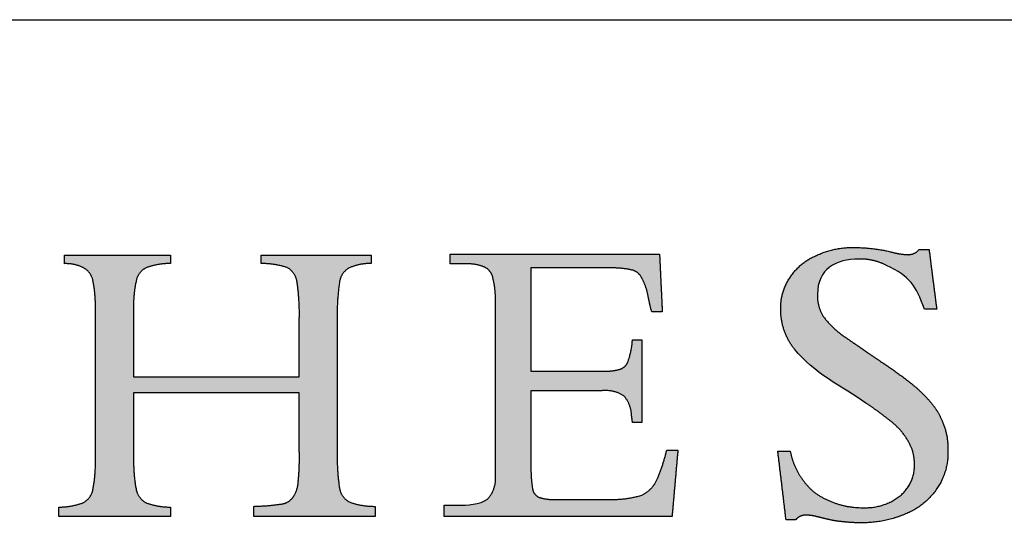
# Model space of a CAD drawing. Units: inches. Extents: x 3 to 85, y 3 to 65.
# Drawn here: x 73 to 78.6, y 62.1 to 65 of the extents above; entities that cross this region are included whole.
import ezdxf

# ---------------------------------------------------------------- set-up
doc = ezdxf.new("R2010")
doc.units = ezdxf.units.IN
doc.header["$MEASUREMENT"] = 0
doc.layers.add('LOGOS', color=7, linetype='Continuous')

# ---------------------------------------------------------------- blocks, each defined once
blk = doc.blocks.new('Block3')
at = {"layer": 'LOGOS', "ltscale": 8}
h = blk.add_hatch(color=7, dxfattribs=at)
edge = h.paths.add_edge_path(flags=0)
edge.add_spline(control_points=[(29.41, 9.073), (30.22, 9.073), (31.029, 9.073)], knot_values=[0, 0, 0, 0.088201, 0.088201, 0.088201], weights=[1, 1, 1], degree=2, periodic=0)
edge.add_spline(control_points=[(31.029, 9.073), (31.238, 9.061), (31.439, 9.115)], knot_values=[0, 0, 0, 0.022541, 0.022541, 0.022541], weights=[1, 0.987487, 1], degree=2, periodic=0)
edge.add_spline(control_points=[(31.439, 9.115), (31.572, 9.15), (31.628, 9.276)], knot_values=[0.022541, 0.022541, 0.022541, 0.03648, 0.03648, 0.03648], weights=[1, 0.903312, 1], degree=2, periodic=0)
edge.add_spline(control_points=[(31.628, 9.276), (31.703, 9.482), (31.729, 9.699)], knot_values=[0, 0, 0, 0.023768, 0.023768, 0.023768], weights=[1, 0.993271, 1], degree=2, periodic=0)
edge.add_spline(control_points=[(31.729, 9.699), (31.733, 9.747), (31.738, 9.796)], knot_values=[0, 0, 0, 0.005278, 0.005278, 0.005278], weights=[1, 1, 1], degree=2, periodic=0)
edge.add_spline(control_points=[(31.738, 9.796), (31.846, 9.796), (31.954, 9.796)], knot_values=[0, 0, 0, 0.011748, 0.011748, 0.011748], weights=[1, 1, 1], degree=2, periodic=0)
edge.add_spline(control_points=[(31.954, 9.796), (31.954, 8.844), (31.954, 7.892)], knot_values=[0, 0, 0, 0.103692, 0.103692, 0.103692], weights=[1, 1, 1], degree=2, periodic=0)
edge.add_spline(control_points=[(31.954, 7.892), (31.846, 7.892), (31.738, 7.892)], knot_values=[0, 0, 0, 0.011748, 0.011748, 0.011748], weights=[1, 1, 1], degree=2, periodic=0)
edge.add_spline(control_points=[(31.738, 7.892), (31.729, 7.967), (31.719, 8.041)], knot_values=[0, 0, 0, 0.008212, 0.008212, 0.008212], weights=[1, 1, 1], degree=2, periodic=0)
edge.add_spline(control_points=[(31.719, 8.041), (31.714, 8.309), (31.538, 8.51)], knot_values=[0, 0, 0, 0.027922, 0.027922, 0.027922], weights=[1, 0.939237, 1], degree=2, periodic=0)
edge.add_spline(control_points=[(31.538, 8.51), (31.307, 8.653), (31.037, 8.625)], knot_values=[0, 0, 0, 0.02849, 0.02849, 0.02849], weights=[1, 0.945861, 1], degree=2, periodic=0)
edge.add_spline(control_points=[(31.037, 8.625), (30.224, 8.625), (29.41, 8.625)], knot_values=[0, 0, 0, 0.088621, 0.088621, 0.088621], weights=[1, 1, 1], degree=2, periodic=0)
edge.add_spline(control_points=[(29.41, 8.625), (29.41, 7.748), (29.41, 6.87)], knot_values=[0, 0, 0, 0.095598, 0.095598, 0.095598], weights=[1, 1, 1], degree=2, periodic=0)
edge.add_spline(control_points=[(29.41, 6.87), (29.405, 6.623), (29.445, 6.379)], knot_values=[0, 0, 0, 0.026838, 0.026838, 0.026838], weights=[1, 0.99574, 1], degree=2, periodic=0)
edge.add_spline(control_points=[(29.445, 6.379), (29.463, 6.242), (29.588, 6.181)], knot_values=[0, 0, 0, 0.013828, 0.013828, 0.013828], weights=[1, 0.880979, 1], degree=2, periodic=0)
edge.add_spline(control_points=[(29.588, 6.181), (29.76, 6.121), (29.943, 6.13)], knot_values=[0, 0, 0, 0.019657, 0.019657, 0.019657], weights=[1, 0.981459, 1], degree=2, periodic=0)
edge.add_spline(control_points=[(29.943, 6.13), (30.559, 6.13), (31.175, 6.13)], knot_values=[0, 0, 0, 0.067111, 0.067111, 0.067111], weights=[1, 1, 1], degree=2, periodic=0)
edge.add_spline(control_points=[(31.175, 6.13), (31.571, 6.113), (31.95, 6.226)], knot_values=[0, 0, 0, 0.042774, 0.042774, 0.042774], weights=[1, 0.986104, 1], degree=2, periodic=0)
edge.add_spline(control_points=[(31.95, 6.226), (32.203, 6.349), (32.313, 6.607)], knot_values=[0, 0, 0, 0.029222, 0.029222, 0.029222], weights=[1, 0.936461, 1], degree=2, periodic=0)
edge.add_spline(control_points=[(32.313, 6.607), (32.442, 6.925), (32.524, 7.258)], knot_values=[0.029222, 0.029222, 0.029222, 0.066578, 0.066578, 0.066578], weights=[1, 0.997287, 1], degree=2, periodic=0)
edge.add_spline(control_points=[(32.524, 7.258), (32.652, 7.258), (32.779, 7.258)], knot_values=[0, 0, 0, 0.01392, 0.01392, 0.01392], weights=[1, 1, 1], degree=2, periodic=0)
edge.add_spline(control_points=[(32.779, 7.258), (32.712, 6.498), (32.645, 5.738)], knot_values=[0, 0, 0, 0.08312, 0.08312, 0.08312], weights=[1, 1, 1], degree=2, periodic=0)
edge.add_spline(control_points=[(32.645, 5.738), (30.03, 5.738), (27.415, 5.738)], knot_values=[0, 0, 0, 0.284837, 0.284837, 0.284837], weights=[1, 1, 1], degree=2, periodic=0)
edge.add_spline(control_points=[(27.415, 5.738), (27.415, 5.868), (27.415, 5.998)], knot_values=[0, 0, 0, 0.014127, 0.014127, 0.014127], weights=[1, 1, 1], degree=2, periodic=0)
edge.add_spline(control_points=[(27.415, 5.998), (27.58, 5.998), (27.745, 5.998)], knot_values=[0, 0, 0, 0.017981, 0.017981, 0.017981], weights=[1, 1, 1], degree=2, periodic=0)
edge.add_spline(control_points=[(27.745, 5.998), (27.923, 5.998), (28.254, 6.009), (28.414, 6.138)], knot_values=[-0.037811, -0.037811, -0.037811, -0.037811, 0, 0, 0, 0], weights=[1, 1, 1, 1], degree=3, periodic=0)
edge.add_spline(control_points=[(28.414, 6.138), (28.62, 6.364), (28.597, 6.669)], knot_values=[0, 0, 0, 0.031477, 0.031477, 0.031477], weights=[1, 0.918448, 1], degree=2, periodic=0)
edge.add_spline(control_points=[(28.597, 6.669), (28.597, 6.749), (28.597, 6.828)], knot_values=[0, 0, 0, 0.00868, 0.00868, 0.00868], weights=[1, 1, 1], degree=2, periodic=0)
edge.add_spline(control_points=[(28.597, 6.828), (28.597, 6.915), (28.597, 7.002)], knot_values=[0, 0, 0, 0.009466, 0.009466, 0.009466], weights=[1, 1, 1], degree=2, periodic=0)
edge.add_spline(control_points=[(28.597, 7.002), (28.597, 8.679), (28.597, 10.356)], knot_values=[0, 0, 0, 0.182675, 0.182675, 0.182675], weights=[1, 1, 1], degree=2, periodic=0)
edge.add_spline(control_points=[(28.597, 10.356), (28.597, 10.504), (28.597, 10.653)], knot_values=[0, 0, 0, 0.016133, 0.016133, 0.016133], weights=[1, 1, 1], degree=2, periodic=0)
edge.add_spline(control_points=[(28.597, 10.653), (28.602, 10.944), (28.534, 11.228)], knot_values=[0, 0, 0, 0.031603, 0.031603, 0.031603], weights=[1, 0.9923, 1], degree=2, periodic=0)
edge.add_spline(control_points=[(28.534, 11.228), (28.493, 11.398), (28.333, 11.466)], knot_values=[0.031603, 0.031603, 0.031603, 0.049233, 0.049233, 0.049233], weights=[1, 0.89354, 1], degree=2, periodic=0)
edge.add_spline(control_points=[(28.333, 11.466), (28.126, 11.55), (27.903, 11.535)], knot_values=[0.049233, 0.049233, 0.049233, 0.07316, 0.07316, 0.07316], weights=[1, 0.974325, 1], degree=2, periodic=0)
edge.add_spline(control_points=[(27.903, 11.535), (27.73, 11.535), (27.557, 11.535)], knot_values=[0, 0, 0, 0.018822, 0.018822, 0.018822], weights=[1, 1, 1], degree=2, periodic=0)
edge.add_spline(control_points=[(27.557, 11.535), (27.557, 11.646), (27.557, 11.757)], knot_values=[0, 0, 0, 0.012079, 0.012079, 0.012079], weights=[1, 1, 1], degree=2, periodic=0)
edge.add_spline(control_points=[(27.557, 11.757), (29.958, 11.757), (32.359, 11.757)], knot_values=[0, 0, 0, 0.26152, 0.26152, 0.26152], weights=[1, 1, 1], degree=2, periodic=0)
edge.add_spline(control_points=[(32.359, 11.757), (32.39, 11.096), (32.421, 10.436)], knot_values=[0, 0, 0, 0.072045, 0.072045, 0.072045], weights=[1, 1, 1], degree=2, periodic=0)
edge.add_spline(control_points=[(32.421, 10.436), (32.3, 10.436), (32.179, 10.437)], knot_values=[0, 0, 0, 0.013217, 0.013217, 0.013217], weights=[1, 1, 1], degree=2, periodic=0)
edge.add_spline(control_points=[(32.179, 10.437), (32.134, 10.606), (32.1, 10.778)], knot_values=[0, 0, 0, 0.019044, 0.019044, 0.019044], weights=[1, 0.999486, 1], degree=2, periodic=0)
edge.add_spline(control_points=[(32.1, 10.778), (32.065, 10.996), (31.961, 11.192)], knot_values=[0, 0, 0, 0.023926, 0.023926, 0.023926], weights=[1, 0.986546, 1], degree=2, periodic=0)
edge.add_spline(control_points=[(31.961, 11.192), (31.898, 11.344), (31.741, 11.392)], knot_values=[0, 0, 0, 0.016734, 0.016734, 0.016734], weights=[1, 0.904071, 1], degree=2, periodic=0)
edge.add_spline(control_points=[(31.741, 11.392), (31.489, 11.451), (31.23, 11.442)], knot_values=[0, 0, 0, 0.028041, 0.028041, 0.028041], weights=[1, 0.991275, 1], degree=2, periodic=0)
edge.add_spline(control_points=[(31.23, 11.442), (30.32, 11.442), (29.41, 11.442)], knot_values=[0, 0, 0, 0.099121, 0.099121, 0.099121], weights=[1, 1, 1], degree=2, periodic=0)
edge.add_spline(control_points=[(29.41, 11.442), (29.41, 10.257), (29.41, 9.073)], knot_values=[0, 0, 0, 0.129023, 0.129023, 0.129023], weights=[1, 1, 1], degree=2, periodic=0)
h = blk.add_hatch(color=7, dxfattribs=at)
edge = h.paths.add_edge_path(flags=0)
edge.add_spline(control_points=[(38.541, 11.864), (38.628, 11.18), (38.716, 10.495)], knot_values=[0, 0, 0, 0.075137, 0.075137, 0.075137], weights=[1, 1, 1], degree=2, periodic=0)
edge.add_spline(control_points=[(38.716, 10.495), (38.575, 10.495), (38.434, 10.495)], knot_values=[0, 0, 0, 0.015313, 0.015313, 0.015313], weights=[1, 1, 1], degree=2, periodic=0)
edge.add_spline(control_points=[(38.434, 10.495), (38.238, 11.052), (38.106, 11.239), (37.564, 11.502)], knot_values=[-0.07528, -0.07528, -0.07528, -0.07528, 0, 0, 0, 0], weights=[1, 1, 1, 1], degree=3, periodic=0)
edge.add_spline(control_points=[(37.564, 11.502), (37.368, 11.602), (37.153, 11.652), (36.933, 11.648)], knot_values=[0, 0, 0, 0, 0.035654, 0.035654, 0.035654, 0.035654], weights=[1, 0.980301, 0.980301, 1], degree=3, periodic=0)
edge.add_spline(control_points=[(36.933, 11.648), (36.408, 11.648), (35.981, 11.422), (35.981, 10.838)], knot_values=[0.035654, 0.035654, 0.035654, 0.035654, 0.112993, 0.112993, 0.112993, 0.112993], weights=[1, 1, 1, 1], degree=3, periodic=0)
edge.add_spline(control_points=[(35.981, 10.838), (35.969, 10.564), (36.113, 10.33)], knot_values=[0, 0, 0, 0.029025, 0.029025, 0.029025], weights=[1, 0.955846, 1], degree=2, periodic=0)
edge.add_spline(control_points=[(36.113, 10.33), (36.33, 10.046), (36.627, 9.848)], knot_values=[0, 0, 0, 0.038578, 0.038578, 0.038578], weights=[1, 0.98633, 1], degree=2, periodic=0)
edge.add_spline(control_points=[(36.627, 9.848), (36.766, 9.749), (36.908, 9.655)], knot_values=[0, 0, 0, 0.018551, 0.018551, 0.018551], weights=[1, 0.999805, 1], degree=2, periodic=0)
edge.add_spline(control_points=[(36.908, 9.655), (37.018, 9.578), (37.128, 9.5)], knot_values=[0, 0, 0, 0.014663, 0.014663, 0.014663], weights=[1, 0.999999, 1], degree=2, periodic=0)
edge.add_spline(control_points=[(37.128, 9.5), (37.277, 9.399), (37.428, 9.299)], knot_values=[0, 0, 0, 0.019638, 0.019638, 0.019638], weights=[1, 0.999973, 1], degree=2, periodic=0)
edge.add_spline(control_points=[(37.428, 9.299), (37.818, 9.044), (38.18, 8.751)], knot_values=[0.019638, 0.019638, 0.019638, 0.070368, 0.070368, 0.070368], weights=[1, 0.998684, 1], degree=2, periodic=0)
edge.add_spline(control_points=[(38.18, 8.751), (38.409, 8.565), (38.596, 8.337)], knot_values=[0.070368, 0.070368, 0.070368, 0.102355, 0.102355, 0.102355], weights=[1, 0.994846, 1], degree=2, periodic=0)
edge.add_spline(control_points=[(38.596, 8.337), (38.756, 8.144), (38.85, 7.91)], knot_values=[0.102355, 0.102355, 0.102355, 0.129554, 0.129554, 0.129554], weights=[1, 0.988133, 1], degree=2, periodic=0)
edge.add_spline(control_points=[(38.85, 7.91), (38.988, 7.585), (38.973, 7.232)], knot_values=[0, 0, 0, 0.037853, 0.037853, 0.037853], weights=[1, 0.975761, 1], degree=2, periodic=0)
edge.add_spline(control_points=[(38.973, 7.232), (38.986, 6.763), (38.72, 6.378)], knot_values=[0, 0, 0, 0.049319, 0.049319, 0.049319], weights=[1, 0.950507, 1], degree=2, periodic=0)
edge.add_spline(control_points=[(38.72, 6.378), (38.451, 5.976), (38.002, 5.797)], knot_values=[0.049319, 0.049319, 0.049319, 0.10038, 0.10038, 0.10038], weights=[1, 0.955217, 1], degree=2, periodic=0)
edge.add_spline(control_points=[(38.002, 5.797), (37.498, 5.581), (36.95, 5.593)], knot_values=[0, 0, 0, 0.058801, 0.058801, 0.058801], weights=[1, 0.97723, 1], degree=2, periodic=0)
edge.add_spline(control_points=[(36.95, 5.593), (36.771, 5.594), (36.593, 5.614)], knot_values=[0.058801, 0.058801, 0.058801, 0.078284, 0.078284, 0.078284], weights=[1, 0.998637, 1], degree=2, periodic=0)
edge.add_spline(control_points=[(36.593, 5.614), (36.408, 5.63), (36.227, 5.67)], knot_values=[0, 0, 0, 0.020195, 0.020195, 0.020195], weights=[1, 0.997971, 1], degree=2, periodic=0)
edge.add_spline(control_points=[(36.227, 5.67), (36.09, 5.704), (35.953, 5.738)], knot_values=[0, 0, 0, 0.015332, 0.015332, 0.015332], weights=[1, 1, 1], degree=2, periodic=0)
edge.add_spline(control_points=[(35.953, 5.738), (35.844, 5.766), (35.732, 5.767)], knot_values=[0, 0, 0, 0.012211, 0.012211, 0.012211], weights=[1, 0.992892, 1], degree=2, periodic=0)
edge.add_spline(control_points=[(35.732, 5.767), (35.578, 5.782), (35.482, 5.661)], knot_values=[0, 0, 0, 0.015404, 0.015404, 0.015404], weights=[1, 0.877476, 1], degree=2, periodic=0)
edge.add_spline(control_points=[(35.482, 5.661), (35.371, 5.661), (35.26, 5.661)], knot_values=[0, 0, 0, 0.012086, 0.012086, 0.012086], weights=[1, 1, 1], degree=2, periodic=0)
edge.add_spline(control_points=[(35.26, 5.661), (35.166, 6.45), (35.071, 7.239)], knot_values=[0, 0, 0, 0.086585, 0.086585, 0.086585], weights=[1, 1, 1], degree=2, periodic=0)
edge.add_spline(control_points=[(35.071, 7.239), (35.212, 7.239), (35.352, 7.239)], knot_values=[0, 0, 0, 0.015292, 0.015292, 0.015292], weights=[1, 1, 1], degree=2, periodic=0)
edge.add_spline(control_points=[(35.352, 7.239), (35.467, 6.68), (35.895, 6.301)], knot_values=[0, 0, 0, 0.060081, 0.060081, 0.060081], weights=[1, 0.948744, 1], degree=2, periodic=0)
edge.add_spline(control_points=[(35.895, 6.301), (36.408, 5.928), (37.042, 5.94)], knot_values=[0, 0, 0, 0.066632, 0.066632, 0.066632], weights=[1, 0.947895, 1], degree=2, periodic=0)
edge.add_spline(control_points=[(37.042, 5.94), (37.511, 5.922), (37.879, 6.214)], knot_values=[0, 0, 0, 0.049019, 0.049019, 0.049019], weights=[1, 0.937526, 1], degree=2, periodic=0)
edge.add_spline(control_points=[(37.879, 6.214), (38.217, 6.489), (38.205, 6.924)], knot_values=[0.049019, 0.049019, 0.049019, 0.093124, 0.093124, 0.093124], weights=[1, 0.897173, 1], degree=2, periodic=0)
edge.add_spline(control_points=[(38.205, 6.924), (38.213, 7.209), (38.07, 7.455)], knot_values=[0, 0, 0, 0.030202, 0.030202, 0.030202], weights=[1, 0.962499, 1], degree=2, periodic=0)
edge.add_spline(control_points=[(38.07, 7.455), (37.907, 7.74), (37.645, 7.937)], knot_values=[0.030202, 0.030202, 0.030202, 0.065462, 0.065462, 0.065462], weights=[1, 0.979538, 1], degree=2, periodic=0)
edge.add_spline(control_points=[(37.645, 7.937), (37.467, 8.08), (37.283, 8.215), (37.094, 8.343)], knot_values=[0, 0, 0, 0, 0.037252, 0.037252, 0.037252, 0.037252], weights=[1, 0.999477, 0.999477, 1], degree=3, periodic=0)
edge.add_spline(control_points=[(37.094, 8.343), (36.564, 8.711), (35.88, 9.037), (35.456, 9.577)], knot_values=[0.037252, 0.037252, 0.037252, 0.037252, 0.149531, 0.149531, 0.149531, 0.149531], weights=[1, 1, 1, 1], degree=3, periodic=0)
edge.add_spline(control_points=[(35.456, 9.577), (35.245, 9.84), (35.135, 10.159), (35.138, 10.496)], knot_values=[0.149531, 0.149531, 0.149531, 0.149531, 0.203505, 0.203505, 0.203505, 0.203505], weights=[1, 0.961303, 0.961303, 1], degree=3, periodic=0)
edge.add_spline(control_points=[(35.138, 10.496), (35.127, 10.893), (35.351, 11.222)], knot_values=[0, 0, 0, 0.041937, 0.041937, 0.041937], weights=[1, 0.951743, 1], degree=2, periodic=0)
edge.add_spline(control_points=[(35.351, 11.222), (35.573, 11.571), (35.955, 11.729)], knot_values=[0.041937, 0.041937, 0.041937, 0.085523, 0.085523, 0.085523], weights=[1, 0.953169, 1], degree=2, periodic=0)
edge.add_spline(control_points=[(35.955, 11.729), (36.372, 11.925), (36.833, 11.912)], knot_values=[0, 0, 0, 0.049332, 0.049332, 0.049332], weights=[1, 0.972542, 1], degree=2, periodic=0)
edge.add_spline(control_points=[(36.833, 11.912), (37.248, 11.911), (37.651, 11.816)], knot_values=[0, 0, 0, 0.044926, 0.044926, 0.044926], weights=[1, 0.993342, 1], degree=2, periodic=0)
edge.add_spline(control_points=[(37.651, 11.816), (37.847, 11.758), (38.051, 11.748)], knot_values=[0, 0, 0, 0.022166, 0.022166, 0.022166], weights=[1, 0.993148, 1], degree=2, periodic=0)
edge.add_spline(control_points=[(38.051, 11.748), (38.209, 11.743), (38.31, 11.864)], knot_values=[0, 0, 0, 0.016002, 0.016002, 0.016002], weights=[1, 0.900572, 1], degree=2, periodic=0)
edge.add_spline(control_points=[(38.31, 11.864), (38.426, 11.864), (38.541, 11.864)], knot_values=[0, 0, 0, 0.012575, 0.012575, 0.012575], weights=[1, 1, 1], degree=2, periodic=0)
h = blk.add_hatch(color=7, dxfattribs=at)
edge = h.paths.add_edge_path(flags=0)
edge.add_spline(control_points=[(24.964, 7.24), (24.954, 6.813), (25.017, 6.392)], knot_values=[0, 0, 0, 0.046326, 0.046326, 0.046326], weights=[1, 0.996418, 1], degree=2, periodic=0)
edge.add_spline(control_points=[(25.017, 6.392), (25.051, 6.176), (25.242, 6.071)], knot_values=[0.046326, 0.046326, 0.046326, 0.068445, 0.068445, 0.068445], weights=[1, 0.898216, 1], degree=2, periodic=0)
edge.add_spline(control_points=[(25.242, 6.071), (25.528, 5.967), (25.832, 5.971)], knot_values=[0, 0, 0, 0.032736, 0.032736, 0.032736], weights=[1, 0.983992, 1], degree=2, periodic=0)
edge.add_spline(control_points=[(25.832, 5.971), (25.832, 5.855), (25.832, 5.738)], knot_values=[0, 0, 0, 0.012679, 0.012679, 0.012679], weights=[1, 1, 1], degree=2, periodic=0)
edge.add_spline(control_points=[(25.832, 5.738), (24.442, 5.738), (23.053, 5.738)], knot_values=[0, 0, 0, 0.151347, 0.151347, 0.151347], weights=[1, 1, 1], degree=2, periodic=0)
edge.add_spline(control_points=[(23.053, 5.738), (23.053, 5.855), (23.053, 5.971)], knot_values=[0, 0, 0, 0.012679, 0.012679, 0.012679], weights=[1, 1, 1], degree=2, periodic=0)
edge.add_spline(control_points=[(23.053, 5.971), (23.392, 5.979), (23.727, 6.03)], knot_values=[0, 0, 0, 0.036888, 0.036888, 0.036888], weights=[1, 0.997914, 1], degree=2, periodic=0)
edge.add_spline(control_points=[(23.727, 6.03), (23.876, 6.068), (23.962, 6.194)], knot_values=[0, 0, 0, 0.015935, 0.015935, 0.015935], weights=[1, 0.934929, 1], degree=2, periodic=0)
edge.add_spline(control_points=[(23.962, 6.194), (24.062, 6.351), (24.071, 6.538)], knot_values=[0, 0, 0, 0.019848, 0.019848, 0.019848], weights=[1, 0.966582, 1], degree=2, periodic=0)
edge.add_spline(control_points=[(24.071, 6.538), (24.104, 6.878), (24.096, 7.22)], knot_values=[0, 0, 0, 0.037229, 0.037229, 0.037229], weights=[1, 0.998291, 1], degree=2, periodic=0)
edge.add_spline(control_points=[(24.096, 7.22), (24.096, 7.9), (24.096, 8.58)], knot_values=[0, 0, 0, 0.07406, 0.07406, 0.07406], weights=[1, 1, 1], degree=2, periodic=0)
edge.add_spline(control_points=[(24.096, 8.58), (22.196, 8.58), (20.295, 8.58)], knot_values=[0, 0, 0, 0.20704, 0.20704, 0.20704], weights=[1, 1, 1], degree=2, periodic=0)
edge.add_spline(control_points=[(20.295, 8.58), (20.295, 7.846), (20.295, 7.111)], knot_values=[0, 0, 0, 0.079996, 0.079996, 0.079996], weights=[1, 1, 1], degree=2, periodic=0)
edge.add_spline(control_points=[(20.295, 7.111), (20.285, 6.731), (20.354, 6.357)], knot_values=[0, 0, 0, 0.04129, 0.04129, 0.04129], weights=[1, 0.994577, 1], degree=2, periodic=0)
edge.add_spline(control_points=[(20.354, 6.357), (20.395, 6.147), (20.585, 6.05)], knot_values=[0.04129, 0.04129, 0.04129, 0.062949, 0.062949, 0.062949], weights=[1, 0.899953, 1], degree=2, periodic=0)
edge.add_spline(control_points=[(20.585, 6.05), (20.854, 5.953), (21.14, 5.954)], knot_values=[0, 0, 0, 0.030806, 0.030806, 0.030806], weights=[1, 0.984676, 1], degree=2, periodic=0)
edge.add_spline(control_points=[(21.14, 5.954), (21.14, 5.846), (21.14, 5.738)], knot_values=[0, 0, 0, 0.011741, 0.011741, 0.011741], weights=[1, 1, 1], degree=2, periodic=0)
edge.add_spline(control_points=[(21.14, 5.738), (19.858, 5.738), (18.576, 5.738)], knot_values=[0, 0, 0, 0.139626, 0.139626, 0.139626], weights=[1, 1, 1], degree=2, periodic=0)
edge.add_spline(control_points=[(18.576, 5.738), (18.576, 5.846), (18.576, 5.954)], knot_values=[0, 0, 0, 0.011741, 0.011741, 0.011741], weights=[1, 1, 1], degree=2, periodic=0)
edge.add_spline(control_points=[(18.576, 5.954), (18.862, 5.953), (19.131, 6.05)], knot_values=[0, 0, 0, 0.030813, 0.030813, 0.030813], weights=[1, 0.984689, 1], degree=2, periodic=0)
edge.add_spline(control_points=[(19.131, 6.05), (19.32, 6.146), (19.362, 6.354)], knot_values=[0, 0, 0, 0.02151, 0.02151, 0.02151], weights=[1, 0.899517, 1], degree=2, periodic=0)
edge.add_spline(control_points=[(19.362, 6.354), (19.431, 6.725), (19.42, 7.102)], knot_values=[0.02151, 0.02151, 0.02151, 0.062463, 0.062463, 0.062463], weights=[1, 0.994466, 1], degree=2, periodic=0)
edge.add_spline(control_points=[(19.42, 7.102), (19.42, 8.769), (19.42, 10.435)], knot_values=[0, 0, 0, 0.181551, 0.181551, 0.181551], weights=[1, 1, 1], degree=2, periodic=0)
edge.add_spline(control_points=[(19.42, 10.435), (19.431, 10.799), (19.362, 11.156)], knot_values=[0, 0, 0, 0.039465, 0.039465, 0.039465], weights=[1, 0.994074, 1], degree=2, periodic=0)
edge.add_spline(control_points=[(19.362, 11.156), (19.32, 11.357), (19.137, 11.45)], knot_values=[0, 0, 0, 0.020846, 0.020846, 0.020846], weights=[1, 0.902496, 1], degree=2, periodic=0)
edge.add_spline(control_points=[(19.137, 11.45), (18.936, 11.55), (18.712, 11.541)], knot_values=[0.020846, 0.020846, 0.020846, 0.044783, 0.044783, 0.044783], weights=[1, 0.96832, 1], degree=2, periodic=0)
edge.add_spline(control_points=[(18.712, 11.541), (18.712, 11.639), (18.712, 11.736)], knot_values=[0, 0, 0, 0.010624, 0.010624, 0.010624], weights=[1, 1, 1], degree=2, periodic=0)
edge.add_spline(control_points=[(18.712, 11.736), (19.926, 11.738), (21.14, 11.74)], knot_values=[0, 0, 0, 0.132236, 0.132236, 0.132236], weights=[1, 1, 1], degree=2, periodic=0)
edge.add_spline(control_points=[(21.14, 11.74), (21.14, 11.642), (21.14, 11.545)], knot_values=[0, 0, 0, 0.010611, 0.010611, 0.010611], weights=[1, 1, 1], degree=2, periodic=0)
edge.add_spline(control_points=[(21.14, 11.545), (20.86, 11.545), (20.596, 11.452)], knot_values=[0, 0, 0, 0.030171, 0.030171, 0.030171], weights=[1, 0.985446, 1], degree=2, periodic=0)
edge.add_spline(control_points=[(20.596, 11.452), (20.404, 11.369), (20.359, 11.164)], knot_values=[0, 0, 0, 0.021104, 0.021104, 0.021104], weights=[1, 0.889758, 1], degree=2, periodic=0)
edge.add_spline(control_points=[(20.359, 11.164), (20.285, 10.846), (20.295, 10.52)], knot_values=[0.021104, 0.021104, 0.021104, 0.056436, 0.056436, 0.056436], weights=[1, 0.991819, 1], degree=2, periodic=0)
edge.add_spline(control_points=[(20.295, 10.52), (20.295, 9.732), (20.295, 8.945)], knot_values=[0, 0, 0, 0.085815, 0.085815, 0.085815], weights=[1, 1, 1], degree=2, periodic=0)
edge.add_spline(control_points=[(20.295, 8.945), (22.196, 8.945), (24.096, 8.945)], knot_values=[0, 0, 0, 0.20704, 0.20704, 0.20704], weights=[1, 1, 1], degree=2, periodic=0)
edge.add_spline(control_points=[(24.096, 8.945), (24.096, 9.621), (24.096, 10.297)], knot_values=[0, 0, 0, 0.073633, 0.073633, 0.073633], weights=[1, 1, 1], degree=2, periodic=0)
edge.add_spline(control_points=[(24.096, 10.297), (24.105, 10.721), (24.041, 11.14)], knot_values=[0, 0, 0, 0.046106, 0.046106, 0.046106], weights=[1, 0.996349, 1], degree=2, periodic=0)
edge.add_spline(control_points=[(24.041, 11.14), (24.005, 11.351), (23.816, 11.452)], knot_values=[0, 0, 0, 0.021679, 0.021679, 0.021679], weights=[1, 0.897148, 1], degree=2, periodic=0)
edge.add_spline(control_points=[(23.816, 11.452), (23.524, 11.547), (23.217, 11.545)], knot_values=[0, 0, 0, 0.033186, 0.033186, 0.033186], weights=[1, 0.987233, 1], degree=2, periodic=0)
edge.add_spline(control_points=[(23.217, 11.545), (23.217, 11.642), (23.217, 11.74)], knot_values=[0, 0, 0, 0.010611, 0.010611, 0.010611], weights=[1, 1, 1], degree=2, periodic=0)
edge.add_spline(control_points=[(23.217, 11.74), (24.48, 11.74), (25.744, 11.74)], knot_values=[0, 0, 0, 0.137641, 0.137641, 0.137641], weights=[1, 1, 1], degree=2, periodic=0)
edge.add_spline(control_points=[(25.744, 11.74), (25.744, 11.642), (25.744, 11.545)], knot_values=[0, 0, 0, 0.010611, 0.010611, 0.010611], weights=[1, 1, 1], degree=2, periodic=0)
edge.add_spline(control_points=[(25.744, 11.545), (25.485, 11.55), (25.247, 11.449)], knot_values=[0, 0, 0, 0.027769, 0.027769, 0.027769], weights=[1, 0.978085, 1], degree=2, periodic=0)
edge.add_spline(control_points=[(25.247, 11.449), (25.054, 11.345), (25.019, 11.129)], knot_values=[0, 0, 0, 0.022144, 0.022144, 0.022144], weights=[1, 0.896105, 1], degree=2, periodic=0)
edge.add_spline(control_points=[(25.019, 11.129), (24.954, 10.689), (24.964, 10.244)], knot_values=[0.022144, 0.022144, 0.022144, 0.070528, 0.070528, 0.070528], weights=[1, 0.996516, 1], degree=2, periodic=0)
edge.add_spline(control_points=[(24.964, 10.244), (24.964, 8.742), (24.964, 7.24)], knot_values=[0, 0, 0, 0.163605, 0.163605, 0.163605], weights=[1, 1, 1], degree=2, periodic=0)
for points, degree in [([(27.557, 11.535), (27.557, 11.646), (27.557, 11.757)], 2), ([(27.557, 11.757), (29.958, 11.757), (32.359, 11.757)], 2), ([(32.359, 11.757), (32.39, 11.096), (32.421, 10.436)], 2), ([(38.31, 11.864), (38.426, 11.864), (38.541, 11.864)], 2), ([(38.541, 11.864), (38.628, 11.18), (38.716, 10.495)], 2), ([(18.712, 11.736), (19.926, 11.738), (21.14, 11.74)], 2), ([(18.712, 11.541), (18.712, 11.639), (18.712, 11.736)], 2), ([(21.14, 11.74), (21.14, 11.642), (21.14, 11.545)], 2), ([(23.217, 11.545), (23.217, 11.642), (23.217, 11.74)], 2), ([(23.217, 11.74), (24.48, 11.74), (25.744, 11.74)], 2), ([(25.744, 11.74), (25.744, 11.642), (25.744, 11.545)], 2), ([(27.903, 11.535), (27.73, 11.535), (27.557, 11.535)], 2), ([(36.933, 11.648), (36.408, 11.648), (35.981, 11.422), (35.981, 10.838)], 3), ([(31.23, 11.442), (30.32, 11.442), (29.41, 11.442)], 2), ([(29.41, 11.442), (29.41, 10.257), (29.41, 9.073)], 2), ([(38.434, 10.495), (38.238, 11.052), (38.106, 11.239), (37.564, 11.502)], 3), ([(28.597, 10.356), (28.597, 10.504), (28.597, 10.653)], 2), ([(19.42, 7.102), (19.42, 8.769), (19.42, 10.435)], 2), ([(20.295, 10.52), (20.295, 9.732), (20.295, 8.945)], 2), ([(32.421, 10.436), (32.3, 10.436), (32.179, 10.437)], 2), ([(38.716, 10.495), (38.575, 10.495), (38.434, 10.495)], 2), ([(24.096, 8.945), (24.096, 9.621), (24.096, 10.297)], 2), ([(24.964, 10.244), (24.964, 8.742), (24.964, 7.24)], 2), ([(28.597, 7.002), (28.597, 8.679), (28.597, 10.356)], 2), ([(31.729, 9.699), (31.733, 9.747), (31.738, 9.796)], 2), ([(31.738, 9.796), (31.846, 9.796), (31.954, 9.796)], 2), ([(31.954, 9.796), (31.954, 8.844), (31.954, 7.892)], 2), ([(37.094, 8.343), (36.564, 8.711), (35.88, 9.037), (35.456, 9.577)], 3), ([(29.41, 9.073), (30.22, 9.073), (31.029, 9.073)], 2), ([(20.295, 8.945), (22.196, 8.945), (24.096, 8.945)], 2), ([(31.037, 8.625), (30.224, 8.625), (29.41, 8.625)], 2), ([(29.41, 8.625), (29.41, 7.748), (29.41, 6.87)], 2), ([(24.096, 8.58), (22.196, 8.58), (20.295, 8.58)], 2), ([(20.295, 8.58), (20.295, 7.846), (20.295, 7.111)], 2), ([(24.096, 7.22), (24.096, 7.9), (24.096, 8.58)], 2), ([(31.954, 7.892), (31.846, 7.892), (31.738, 7.892)], 2), ([(32.524, 7.258), (32.652, 7.258), (32.779, 7.258)], 2), ([(32.779, 7.258), (32.712, 6.498), (32.645, 5.738)], 2), ([(35.26, 5.661), (35.166, 6.45), (35.071, 7.239)], 2), ([(35.071, 7.239), (35.212, 7.239), (35.352, 7.239)], 2), ([(28.597, 6.828), (28.597, 6.915), (28.597, 7.002)], 2), ([(28.597, 6.669), (28.597, 6.749), (28.597, 6.828)], 2), ([(27.745, 5.998), (27.923, 5.998), (28.254, 6.009), (28.414, 6.138)], 3), ([(29.943, 6.13), (30.559, 6.13), (31.175, 6.13)], 2), ([(18.576, 5.738), (18.576, 5.846), (18.576, 5.954)], 2), ([(21.14, 5.954), (21.14, 5.846), (21.14, 5.738)], 2), ([(23.053, 5.738), (23.053, 5.855), (23.053, 5.971)], 2), ([(25.832, 5.971), (25.832, 5.855), (25.832, 5.738)], 2), ([(27.415, 5.738), (27.415, 5.868), (27.415, 5.998)], 2), ([(27.415, 5.998), (27.58, 5.998), (27.745, 5.998)], 2), ([(21.14, 5.738), (19.858, 5.738), (18.576, 5.738)], 2), ([(25.832, 5.738), (24.442, 5.738), (23.053, 5.738)], 2), ([(32.645, 5.738), (30.03, 5.738), (27.415, 5.738)], 2), ([(35.482, 5.661), (35.371, 5.661), (35.26, 5.661)], 2), ([(36.227, 5.67), (36.09, 5.704), (35.953, 5.738)], 2)]:
    blk.add_open_spline(points, degree=degree, dxfattribs=at)
for points, weights, degree in [([(35.955, 11.729), (36.372, 11.925), (36.833, 11.912)], [1, 0.972542262816, 1], 2), ([(36.833, 11.912), (37.248, 11.911), (37.651, 11.816)], [1, 0.993342267417, 1], 2), ([(37.651, 11.816), (37.847, 11.758), (38.051, 11.748)], [1, 0.993148395422, 1], 2), ([(38.051, 11.748), (38.209, 11.743), (38.31, 11.864)], [1, 0.900571535237, 1], 2), ([(19.137, 11.45), (18.936, 11.55), (18.712, 11.541)], [1, 0.968319685063, 1], 2), ([(21.14, 11.545), (20.86, 11.545), (20.596, 11.452)], [1, 0.985445852696, 1], 2), ([(23.816, 11.452), (23.524, 11.547), (23.217, 11.545)], [1, 0.98723302433, 1], 2), ([(25.744, 11.545), (25.485, 11.55), (25.247, 11.449)], [1, 0.978084958325, 1], 2), ([(28.333, 11.466), (28.126, 11.55), (27.903, 11.535)], [1, 0.974324533998, 1], 2), ([(35.351, 11.222), (35.573, 11.571), (35.955, 11.729)], [1, 0.953169295743, 1], 2), ([(37.564, 11.502), (37.368, 11.602), (37.153, 11.652), (36.933, 11.648)], [1, 0.980300974909, 0.980300974909, 1], 3), ([(19.362, 11.156), (19.32, 11.357), (19.137, 11.45)], [1, 0.90249595044, 1], 2), ([(20.596, 11.452), (20.404, 11.369), (20.359, 11.164)], [1, 0.889758273748, 1], 2), ([(24.041, 11.14), (24.005, 11.351), (23.816, 11.452)], [1, 0.897148139845, 1], 2), ([(25.247, 11.449), (25.054, 11.345), (25.019, 11.129)], [1, 0.896105188116, 1], 2), ([(28.534, 11.228), (28.493, 11.398), (28.333, 11.466)], [1, 0.893540142121, 1], 2), ([(31.741, 11.392), (31.489, 11.451), (31.23, 11.442)], [1, 0.991274662153, 1], 2), ([(31.961, 11.192), (31.898, 11.344), (31.741, 11.392)], [1, 0.904071426253, 1], 2), ([(19.42, 10.435), (19.431, 10.799), (19.362, 11.156)], [1, 0.994073970587, 1], 2), ([(20.359, 11.164), (20.285, 10.846), (20.295, 10.52)], [1, 0.991818568048, 1], 2), ([(24.096, 10.297), (24.105, 10.721), (24.041, 11.14)], [1, 0.996349086834, 1], 2), ([(25.019, 11.129), (24.954, 10.689), (24.964, 10.244)], [1, 0.99651599686, 1], 2), ([(28.597, 10.653), (28.602, 10.944), (28.534, 11.228)], [1, 0.992299944485, 1], 2), ([(32.1, 10.778), (32.065, 10.996), (31.961, 11.192)], [1, 0.986545811491, 1], 2), ([(35.138, 10.496), (35.127, 10.893), (35.351, 11.222)], [1, 0.951742886076, 1], 2), ([(32.179, 10.437), (32.134, 10.606), (32.1, 10.778)], [1, 0.999486461908, 1], 2), ([(35.981, 10.838), (35.969, 10.564), (36.113, 10.33)], [1, 0.955845770681, 1], 2), ([(35.456, 9.577), (35.245, 9.84), (35.135, 10.159), (35.138, 10.496)], [1, 0.961303494053, 0.961303494053, 1], 3), ([(36.113, 10.33), (36.33, 10.046), (36.627, 9.848)], [1, 0.986329603346, 1], 2), ([(36.627, 9.848), (36.766, 9.749), (36.908, 9.655)], [1, 0.999805460986, 1], 2), ([(31.628, 9.276), (31.703, 9.482), (31.729, 9.699)], [1, 0.993270599347, 1], 2), ([(36.908, 9.655), (37.018, 9.578), (37.128, 9.5)], [1, 0.999998503071, 1], 2), ([(37.128, 9.5), (37.277, 9.399), (37.428, 9.299)], [1, 0.999972582275, 1], 2), ([(31.439, 9.115), (31.572, 9.15), (31.628, 9.276)], [1, 0.903312217676, 1], 2), ([(37.428, 9.299), (37.818, 9.044), (38.18, 8.751)], [1, 0.99868422729, 1], 2), ([(31.029, 9.073), (31.238, 9.061), (31.439, 9.115)], [1, 0.987487116604, 1], 2), ([(31.538, 8.51), (31.307, 8.653), (31.037, 8.625)], [1, 0.945861123684, 1], 2), ([(38.18, 8.751), (38.409, 8.565), (38.596, 8.337)], [1, 0.994846183959, 1], 2), ([(31.719, 8.041), (31.714, 8.309), (31.538, 8.51)], [1, 0.939237027473, 1], 2), ([(37.645, 7.937), (37.467, 8.08), (37.283, 8.215), (37.094, 8.343)], [1, 0.999477085245, 0.999477085245, 1], 3), ([(38.596, 8.337), (38.756, 8.144), (38.85, 7.91)], [1, 0.988132758874, 1], 2), ([(31.738, 7.892), (31.729, 7.967), (31.719, 8.041)], [1, 0.999999973955, 1], 2), ([(38.07, 7.455), (37.907, 7.74), (37.645, 7.937)], [1, 0.979538483535, 1], 2), ([(38.85, 7.91), (38.988, 7.585), (38.973, 7.232)], [1, 0.975760621114, 1], 2), ([(38.205, 6.924), (38.213, 7.209), (38.07, 7.455)], [1, 0.962498815829, 1], 2), ([(24.964, 7.24), (24.954, 6.813), (25.017, 6.392)], [1, 0.99641827579, 1], 2), ([(32.313, 6.607), (32.442, 6.925), (32.524, 7.258)], [1, 0.997286562907, 1], 2), ([(35.352, 7.239), (35.467, 6.68), (35.895, 6.301)], [1, 0.948743714861, 1], 2), ([(38.973, 7.232), (38.986, 6.763), (38.72, 6.378)], [1, 0.950507091948, 1], 2), ([(19.362, 6.354), (19.431, 6.725), (19.42, 7.102)], [1, 0.994465887849, 1], 2), ([(20.295, 7.111), (20.285, 6.731), (20.354, 6.357)], [1, 0.994576769202, 1], 2), ([(24.071, 6.538), (24.104, 6.878), (24.096, 7.22)], [1, 0.998291075482, 1], 2), ([(29.41, 6.87), (29.405, 6.623), (29.445, 6.379)], [1, 0.995739747345, 1], 2), ([(37.879, 6.214), (38.217, 6.489), (38.205, 6.924)], [1, 0.89717265615, 1], 2), ([(28.414, 6.138), (28.62, 6.364), (28.597, 6.669)], [1, 0.918447603111, 1], 2), ([(31.95, 6.226), (32.203, 6.349), (32.313, 6.607)], [1, 0.936461463031, 1], 2), ([(19.131, 6.05), (19.32, 6.146), (19.362, 6.354)], [1, 0.899517355252, 1], 2), ([(20.354, 6.357), (20.395, 6.147), (20.585, 6.05)], [1, 0.899953227005, 1], 2), ([(23.962, 6.194), (24.062, 6.351), (24.071, 6.538)], [1, 0.966582309521, 1], 2), ([(25.017, 6.392), (25.051, 6.176), (25.242, 6.071)], [1, 0.898215896696, 1], 2), ([(29.445, 6.379), (29.463, 6.242), (29.588, 6.181)], [1, 0.880978916765, 1], 2), ([(38.72, 6.378), (38.451, 5.976), (38.002, 5.797)], [1, 0.955216626016, 1], 2), ([(23.727, 6.03), (23.876, 6.068), (23.962, 6.194)], [1, 0.93492920989, 1], 2), ([(29.588, 6.181), (29.76, 6.121), (29.943, 6.13)], [1, 0.98145864316, 1], 2), ([(31.175, 6.13), (31.571, 6.113), (31.95, 6.226)], [1, 0.986104155774, 1], 2), ([(35.895, 6.301), (36.408, 5.928), (37.042, 5.94)], [1, 0.947895036021, 1], 2), ([(37.042, 5.94), (37.511, 5.922), (37.879, 6.214)], [1, 0.937526458441, 1], 2), ([(18.576, 5.954), (18.862, 5.953), (19.131, 6.05)], [1, 0.984688670971, 1], 2), ([(20.585, 6.05), (20.854, 5.953), (21.14, 5.954)], [1, 0.984675967631, 1], 2), ([(23.053, 5.971), (23.392, 5.979), (23.727, 6.03)], [1, 0.997913994725, 1], 2), ([(25.242, 6.071), (25.528, 5.967), (25.832, 5.971)], [1, 0.983991710345, 1], 2), ([(35.732, 5.767), (35.578, 5.782), (35.482, 5.661)], [1, 0.877476425818, 1], 2), ([(35.953, 5.738), (35.844, 5.766), (35.732, 5.767)], [1, 0.992892353539, 1], 2), ([(36.593, 5.614), (36.408, 5.63), (36.227, 5.67)], [1, 0.997970672115, 1], 2), ([(38.002, 5.797), (37.498, 5.581), (36.95, 5.593)], [1, 0.977230228028, 1], 2), ([(36.95, 5.593), (36.771, 5.594), (36.593, 5.614)], [1, 0.998637180378, 1], 2)]:
    blk.add_rational_spline(points, weights, degree=degree, dxfattribs=at)

msp = doc.modelspace()

# ---------------------------------------------------------------- linework, layer by layer
at = {"color": 7, "linetype": 'Continuous', "lineweight": 30, "ltscale": 8}
msp.add_line((3, 65), (85, 65), dxfattribs=at)

# ---------------------------------------------------------------- block references
at = {"color": 7, "linetype": 'Continuous', "ltscale": 8, "xscale": 0.25, "yscale": 0.25, "zscale": 0.25}
msp.add_blockref('Block3', (68.5307172, 60.7145131), dxfattribs=at)

doc.saveas('drawing.dxf')
